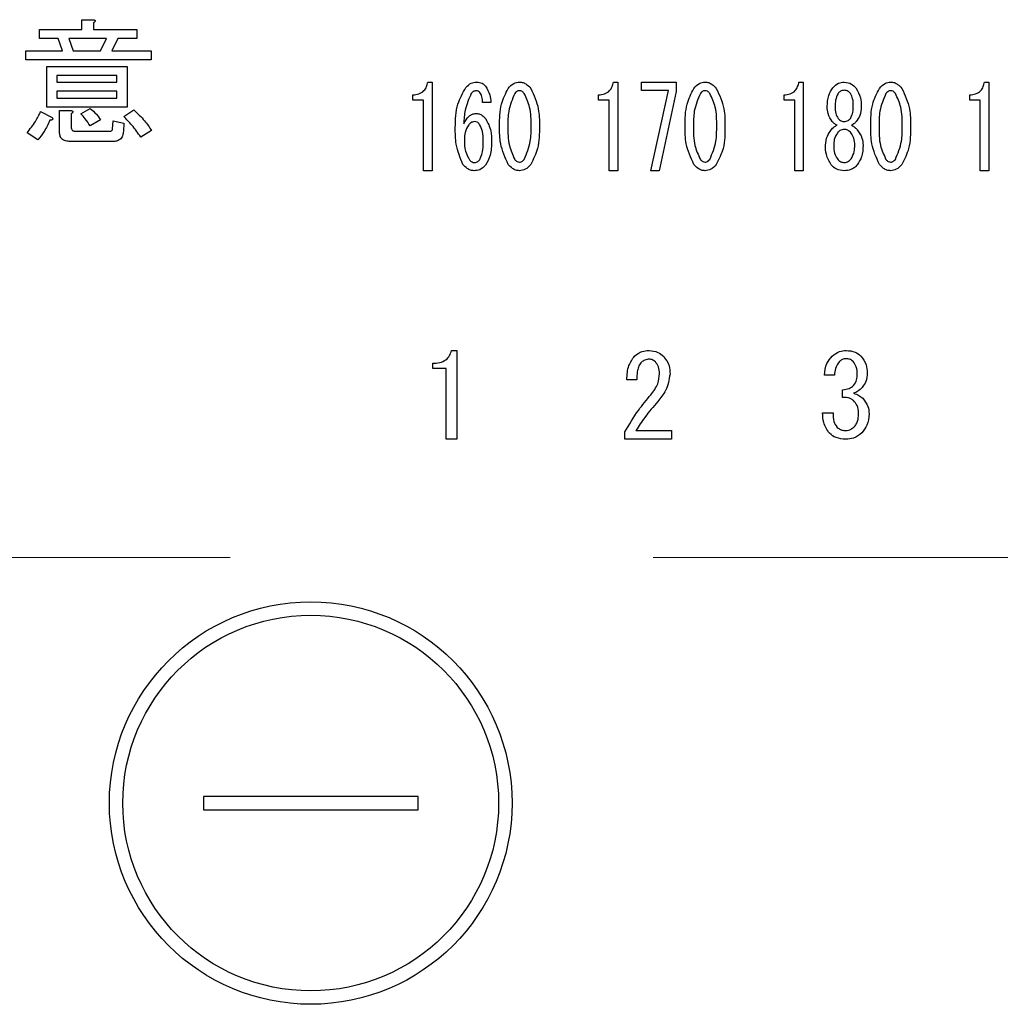
# Model space of a CAD drawing. Units: millimetres. Extents: x 210 to 6060, y -206 to 4222.
# Drawn here: x 2017 to 2054, y 3286 to 3323 of the extents above; entities that cross this region are included whole.
import ezdxf

# ---------------------------------------------------------------- set-up
doc = ezdxf.new("R2010")
doc.units = ezdxf.units.MM
doc.header["$LTSCALE"] = 3.75
doc.linetypes.add('HIDDEN', pattern=[12.6, 8.4, -4.2])
doc.layers.get('0').update_dxf_attribs({"lineweight": 9})
doc.layers.add('シンク', color=14, linetype='Continuous', lineweight=9)
doc.layers.add('熱源、換気扇', color=214, linetype='Continuous', lineweight=9)

# ---------------------------------------------------------------- blocks, each defined once
blk = doc.blocks.new('*G82')
at = {"layer": 'シンク', "color": 14, "linetype": 'HIDDEN', "lineweight": 9}
blk.add_line((2214.164, 3302.5), (1984.164, 3302.5), dxfattribs=at)
blk = doc.blocks.new('*G117')
at = {"layer": '熱源、換気扇', "color": 214, "linetype": 'Continuous', "lineweight": 30}
for p, q in [((2019.637, 3322.546), (2020.048, 3322.546)), ((2019.637, 3322.181), (2019.637, 3322.546)), ((2018.062, 3322.181), (2019.637, 3322.181)), ((2018.062, 3321.846), (2018.062, 3322.181)), ((2020.068, 3322.424), (2020.068, 3322.181)), ((2020.068, 3322.181), (2021.69, 3322.181)), ((2021.69, 3322.181), (2021.69, 3321.846)), ((2018.751, 3321.846), (2018.062, 3321.846)), ((2018.913, 3321.391), (2018.751, 3321.846)), ((2019.156, 3321.846), (2019.318, 3321.391)), ((2020.555, 3321.846), (2019.156, 3321.846)), ((2020.332, 3321.391), (2020.555, 3321.846)), ((2020.981, 3321.846), (2020.758, 3321.391)), ((2021.69, 3321.846), (2020.981, 3321.846)), ((2017.555, 3321.391), (2018.913, 3321.391)), ((2017.555, 3321.055), (2017.555, 3321.391)), ((2019.318, 3321.391), (2020.332, 3321.391)), ((2020.758, 3321.391), (2022.217, 3321.391)), ((2022.217, 3321.391), (2022.217, 3321.055)), ((2022.217, 3321.055), (2017.555, 3321.055)), ((2018.327, 3320.803), (2021.325, 3320.803)), ((2018.327, 3319.292), (2018.327, 3320.803)), ((2021.325, 3320.803), (2021.325, 3319.292)), ((2018.71, 3320.467), (2018.71, 3320.215)), ((2020.942, 3320.467), (2018.71, 3320.467)), ((2020.942, 3320.215), (2020.942, 3320.467)), ((2018.71, 3320.215), (2020.942, 3320.215)), ((2032.524, 3320.222), (2032.686, 3320.222)), ((2032.686, 3320.222), (2032.686, 3316.917)), ((2039.437, 3320.222), (2039.599, 3320.222)), ((2039.599, 3320.222), (2039.599, 3316.917)), ((2040.491, 3319.901), (2040.491, 3320.222)), ((2040.491, 3320.222), (2041.774, 3320.222)), ((2041.49, 3319.901), (2040.491, 3319.901)), ((2040.829, 3316.917), (2041.49, 3319.901)), ((2041.774, 3320.222), (2041.774, 3319.866)), ((2046.351, 3320.222), (2046.513, 3320.222)), ((2046.513, 3320.222), (2046.513, 3316.917)), ((2053.264, 3320.222), (2053.426, 3320.222)), ((2053.426, 3320.222), (2053.426, 3316.917)), ((2018.71, 3319.879), (2018.71, 3319.627)), ((2020.942, 3319.879), (2018.71, 3319.879)), ((2018.71, 3319.627), (2020.942, 3319.627)), ((2020.942, 3319.627), (2020.942, 3319.879)), ((2031.971, 3319.547), (2031.971, 3319.747)), ((2032.366, 3319.547), (2031.971, 3319.547)), ((2032.366, 3316.917), (2032.366, 3319.547)), ((2038.884, 3319.547), (2038.884, 3319.747)), ((2039.28, 3319.547), (2038.884, 3319.547)), ((2039.28, 3316.917), (2039.28, 3319.547)), ((2041.774, 3319.866), (2041.139, 3316.917)), ((2045.798, 3319.547), (2045.798, 3319.747)), ((2046.193, 3319.547), (2045.798, 3319.547)), ((2046.193, 3316.917), (2046.193, 3319.547)), ((2052.711, 3319.547), (2052.711, 3319.747)), ((2053.107, 3319.547), (2052.711, 3319.547)), ((2053.107, 3316.917), (2053.107, 3319.547)), ((2021.325, 3319.292), (2018.327, 3319.292)), ((2018.806, 3319.161), (2019.217, 3319.161)), ((2018.806, 3318.35), (2018.806, 3319.161)), ((2019.602, 3319.039), (2019.947, 3319.242)), ((2021.204, 3318.938), (2021.568, 3319.181)), ((2034.873, 3319.459), (2034.563, 3319.459)), ((2047.404, 3319.306), (2047.404, 3319.323)), ((2047.701, 3319.323), (2047.701, 3319.306)), ((2048.376, 3319.306), (2048.376, 3319.323)), ((2048.673, 3319.323), (2048.673, 3319.306)), ((2018.102, 3319.12), (2018.508, 3318.918)), ((2019.237, 3319.039), (2019.237, 3318.553)), ((2020.332, 3318.816), (2019.947, 3318.593)), ((2020.778, 3318.472), (2020.798, 3318.776)), ((2020.798, 3318.776), (2021.204, 3318.695)), ((2021.204, 3318.695), (2021.183, 3318.391)), ((2018.001, 3318.066), (2017.595, 3318.33)), ((2019.379, 3318.391), (2020.677, 3318.391)), ((2022.237, 3318.411), (2021.832, 3318.168)), ((2020.798, 3318.007), (2019.197, 3318.007)), ((2032.686, 3316.917), (2032.366, 3316.917)), ((2039.599, 3316.917), (2039.28, 3316.917)), ((2041.139, 3316.917), (2040.829, 3316.917)), ((2046.513, 3316.917), (2046.193, 3316.917)), ((2053.426, 3316.917), (2053.107, 3316.917)), ((2033.406, 3310.216), (2033.61, 3310.216)), ((2033.61, 3310.216), (2033.61, 3306.91)), ((2032.711, 3309.541), (2032.711, 3309.741)), ((2033.209, 3309.541), (2032.711, 3309.541)), ((2033.209, 3306.91), (2033.209, 3309.541)), ((2047.674, 3309.3), (2047.301, 3309.3)), ((2040.311, 3309.13), (2039.938, 3309.13)), ((2047.979, 3308.469), (2047.979, 3308.757)), ((2047.233, 3307.893), (2047.623, 3307.893)), ((2039.87, 3306.91), (2039.87, 3307.18)), ((2040.277, 3307.231), (2041.6, 3307.231)), ((2041.6, 3307.231), (2041.6, 3306.91)), ((2033.61, 3306.91), (2033.209, 3306.91)), ((2041.6, 3306.91), (2039.87, 3306.91)), ((2024.163, 3293.6), (2024.163, 3293.1)), ((2032.163, 3293.6), (2024.163, 3293.6)), ((2032.163, 3293.1), (2032.163, 3293.6)), ((2024.163, 3293.1), (2032.163, 3293.1))]:
    blk.add_line(p, q, dxfattribs=at)
for radius in [7.5, 7]:
    blk.add_circle((2028.163, 3293.35), radius, dxfattribs=at)
for points, knots in [([(2020.048, 3322.546), (2020.065, 3322.544), (2020.091, 3322.54), (2020.12, 3322.528), (2020.132, 3322.515), (2020.136, 3322.5), (2020.132, 3322.485), (2020.12, 3322.469), (2020.1, 3322.448), (2020.081, 3322.434), (2020.068, 3322.424)], [0, 0, 0, 0, 0.249506, 0.374574, 0.43753, 0.499652, 0.578496, 0.656934, 0.780218, 1, 1, 1, 1]), ([(2031.971, 3319.747), (2032.047, 3319.752), (2032.198, 3319.762), (2032.383, 3319.88), (2032.486, 3320.048), (2032.511, 3320.164), (2032.524, 3320.222)], [0, 0, 0, 0, 0.2803518, 0.5591126, 0.7792111, 1, 1, 1, 1]), ([(2033.55, 3318.526), (2033.557, 3318.825), (2033.568, 3319.356), (2033.828, 3319.816), (2033.942, 3320.019)], [0, 0, 0, 0, 0.5611129, 1, 1, 1, 1]), ([(2033.942, 3320.019), (2034.005, 3320.083), (2034.118, 3320.199), (2034.277, 3320.215), (2034.347, 3320.222)], [0, 0, 0, 0, 0.5593246, 1, 1, 1, 1]), ([(2034.333, 3319.9), (2034.291, 3319.893), (2034.216, 3319.88), (2034.166, 3319.823), (2034.144, 3319.798)], [0, 0, 0, 0, 0.557954, 1, 1, 1, 1]), ([(2034.468, 3319.832), (2034.447, 3319.854), (2034.41, 3319.892), (2034.357, 3319.898), (2034.333, 3319.9)], [0, 0, 0, 0, 0.55947, 1, 1, 1, 1]), ([(2034.347, 3320.222), (2034.418, 3320.214), (2034.545, 3320.2), (2034.633, 3320.11), (2034.671, 3320.07)], [0, 0, 0, 0, 0.559163, 1, 1, 1, 1]), ([(2034.671, 3320.07), (2034.735, 3319.964), (2034.85, 3319.775), (2034.866, 3319.556), (2034.873, 3319.459)], [0, 0, 0, 0, 0.558814, 1, 1, 1, 1]), ([(2035.198, 3318.577), (2035.199, 3318.856), (2035.201, 3319.351), (2035.424, 3319.792), (2035.522, 3319.985)], [0, 0, 0, 0, 0.561657, 1, 1, 1, 1]), ([(2035.522, 3319.985), (2035.585, 3320.057), (2035.699, 3320.185), (2035.867, 3320.211), (2035.941, 3320.222)], [0, 0, 0, 0, 0.560779, 1, 1, 1, 1]), ([(2035.941, 3319.9), (2035.921, 3319.898), (2035.882, 3319.894), (2035.819, 3319.859), (2035.785, 3319.821), (2035.765, 3319.798)], [0, 0, 0, 0, 0.279698, 0.560406, 1, 1, 1, 1]), ([(2035.941, 3320.222), (2035.987, 3320.218), (2036.08, 3320.209), (2036.229, 3320.128), (2036.31, 3320.039), (2036.359, 3319.985)], [0, 0, 0, 0, 0.279957, 0.559967, 1, 1, 1, 1]), ([(2036.116, 3319.798), (2036.089, 3319.829), (2036.042, 3319.883), (2035.971, 3319.895), (2035.941, 3319.9)], [0, 0, 0, 0, 0.560961, 1, 1, 1, 1]), ([(2036.359, 3319.985), (2036.474, 3319.735), (2036.68, 3319.287), (2036.682, 3318.795), (2036.683, 3318.577)], [0, 0, 0, 0, 0.557519, 1, 1, 1, 1]), ([(2038.884, 3319.747), (2038.96, 3319.752), (2039.111, 3319.762), (2039.296, 3319.88), (2039.399, 3320.048), (2039.425, 3320.164), (2039.437, 3320.222)], [0, 0, 0, 0, 0.280352, 0.559113, 0.779211, 1, 1, 1, 1]), ([(2042.111, 3318.577), (2042.112, 3318.856), (2042.115, 3319.351), (2042.337, 3319.792), (2042.435, 3319.985)], [0, 0, 0, 0, 0.561657, 1, 1, 1, 1]), ([(2042.435, 3319.985), (2042.499, 3320.057), (2042.613, 3320.185), (2042.78, 3320.211), (2042.854, 3320.222)], [0, 0, 0, 0, 0.560779, 1, 1, 1, 1]), ([(2042.854, 3319.9), (2042.834, 3319.898), (2042.795, 3319.894), (2042.732, 3319.859), (2042.699, 3319.821), (2042.678, 3319.798)], [0, 0, 0, 0, 0.2796985, 0.5604063, 1, 1, 1, 1]), ([(2042.854, 3320.222), (2042.9, 3320.218), (2042.993, 3320.209), (2043.143, 3320.128), (2043.223, 3320.039), (2043.272, 3319.985)], [0, 0, 0, 0, 0.279957, 0.559967, 1, 1, 1, 1]), ([(2043.029, 3319.798), (2043.003, 3319.829), (2042.955, 3319.883), (2042.885, 3319.895), (2042.854, 3319.9)], [0, 0, 0, 0, 0.560961, 1, 1, 1, 1]), ([(2043.272, 3319.985), (2043.387, 3319.735), (2043.594, 3319.287), (2043.596, 3318.795), (2043.596, 3318.577)], [0, 0, 0, 0, 0.557519, 1, 1, 1, 1]), ([(2045.798, 3319.747), (2045.873, 3319.752), (2046.024, 3319.762), (2046.21, 3319.88), (2046.312, 3320.048), (2046.338, 3320.164), (2046.351, 3320.222)], [0, 0, 0, 0, 0.280352, 0.559113, 0.779211, 1, 1, 1, 1]), ([(2047.404, 3319.323), (2047.41, 3319.46), (2047.422, 3319.704), (2047.55, 3319.911), (2047.607, 3320.002)], [0, 0, 0, 0, 0.560386, 1, 1, 1, 1]), ([(2047.607, 3320.002), (2047.674, 3320.071), (2047.794, 3320.195), (2047.964, 3320.214), (2048.039, 3320.222)], [0, 0, 0, 0, 0.559617, 1, 1, 1, 1]), ([(2048.039, 3319.917), (2047.988, 3319.909), (2047.897, 3319.896), (2047.836, 3319.828), (2047.809, 3319.798)], [0, 0, 0, 0, 0.5583253, 1, 1, 1, 1]), ([(2048.039, 3320.222), (2048.134, 3320.208), (2048.305, 3320.183), (2048.42, 3320.057), (2048.471, 3320.002)], [0, 0, 0, 0, 0.558181, 1, 1, 1, 1]), ([(2048.268, 3319.798), (2048.233, 3319.836), (2048.169, 3319.902), (2048.079, 3319.912), (2048.039, 3319.917)], [0, 0, 0, 0, 0.559537, 1, 1, 1, 1]), ([(2048.471, 3320.002), (2048.539, 3319.884), (2048.662, 3319.673), (2048.67, 3319.43), (2048.673, 3319.323)], [0, 0, 0, 0, 0.558486, 1, 1, 1, 1]), ([(2049.024, 3318.577), (2049.026, 3318.856), (2049.028, 3319.351), (2049.251, 3319.792), (2049.348, 3319.985)], [0, 0, 0, 0, 0.561657, 1, 1, 1, 1]), ([(2049.348, 3319.985), (2049.412, 3320.057), (2049.526, 3320.185), (2049.694, 3320.211), (2049.767, 3320.222)], [0, 0, 0, 0, 0.560779, 1, 1, 1, 1]), ([(2049.767, 3319.9), (2049.748, 3319.898), (2049.708, 3319.894), (2049.646, 3319.859), (2049.612, 3319.821), (2049.591, 3319.798)], [0, 0, 0, 0, 0.279698, 0.560406, 1, 1, 1, 1]), ([(2049.767, 3320.222), (2049.814, 3320.218), (2049.907, 3320.209), (2050.056, 3320.128), (2050.137, 3320.039), (2050.186, 3319.985)], [0, 0, 0, 0, 0.279957, 0.559967, 1, 1, 1, 1]), ([(2049.943, 3319.798), (2049.916, 3319.829), (2049.869, 3319.883), (2049.798, 3319.895), (2049.767, 3319.9)], [0, 0, 0, 0, 0.560961, 1, 1, 1, 1]), ([(2050.186, 3319.985), (2050.301, 3319.735), (2050.507, 3319.287), (2050.509, 3318.795), (2050.51, 3318.577)], [0, 0, 0, 0, 0.5575192, 1, 1, 1, 1]), ([(2052.711, 3319.747), (2052.787, 3319.752), (2052.938, 3319.762), (2053.123, 3319.88), (2053.226, 3320.048), (2053.251, 3320.164), (2053.264, 3320.222)], [0, 0, 0, 0, 0.2803518, 0.5591126, 0.7792111, 1, 1, 1, 1]), ([(2034.144, 3319.798), (2034.055, 3319.595), (2033.895, 3319.232), (2033.872, 3318.837), (2033.861, 3318.662)], [0, 0, 0, 0, 0.557882, 1, 1, 1, 1]), ([(2034.563, 3319.459), (2034.562, 3319.533), (2034.56, 3319.666), (2034.496, 3319.781), (2034.468, 3319.832)], [0, 0, 0, 0, 0.5611347, 1, 1, 1, 1]), ([(2035.765, 3319.798), (2035.673, 3319.58), (2035.508, 3319.188), (2035.508, 3318.765), (2035.508, 3318.577)], [0, 0, 0, 0, 0.557607, 1, 1, 1, 1]), ([(2036.373, 3318.577), (2036.374, 3318.817), (2036.376, 3319.244), (2036.195, 3319.63), (2036.116, 3319.798)], [0, 0, 0, 0, 0.561967, 1, 1, 1, 1]), ([(2042.678, 3319.798), (2042.586, 3319.58), (2042.421, 3319.188), (2042.422, 3318.765), (2042.422, 3318.577)], [0, 0, 0, 0, 0.557607, 1, 1, 1, 1]), ([(2043.286, 3318.577), (2043.287, 3318.817), (2043.289, 3319.244), (2043.108, 3319.63), (2043.029, 3319.798)], [0, 0, 0, 0, 0.561967, 1, 1, 1, 1]), ([(2047.809, 3319.798), (2047.771, 3319.714), (2047.702, 3319.563), (2047.701, 3319.397), (2047.701, 3319.323)], [0, 0, 0, 0, 0.55755, 1, 1, 1, 1]), ([(2048.376, 3319.323), (2048.376, 3319.417), (2048.375, 3319.584), (2048.301, 3319.733), (2048.268, 3319.798)], [0, 0, 0, 0, 0.561617, 1, 1, 1, 1]), ([(2049.591, 3319.798), (2049.5, 3319.58), (2049.335, 3319.188), (2049.335, 3318.765), (2049.335, 3318.577)], [0, 0, 0, 0, 0.557607, 1, 1, 1, 1]), ([(2050.199, 3318.577), (2050.2, 3318.817), (2050.202, 3319.244), (2050.022, 3319.63), (2049.943, 3319.798)], [0, 0, 0, 0, 0.561967, 1, 1, 1, 1]), ([(2019.217, 3319.161), (2019.234, 3319.159), (2019.26, 3319.155), (2019.289, 3319.142), (2019.301, 3319.13), (2019.305, 3319.115), (2019.3, 3319.1), (2019.289, 3319.084), (2019.269, 3319.063), (2019.25, 3319.048), (2019.237, 3319.039)], [0, 0, 0, 0, 0.249506, 0.374574, 0.43753, 0.499652, 0.578496, 0.656934, 0.780218, 1, 1, 1, 1]), ([(2019.947, 3319.242), (2020.029, 3319.171), (2020.175, 3319.045), (2020.284, 3318.886), (2020.332, 3318.816)], [0, 0, 0, 0, 0.560544, 1, 1, 1, 1]), ([(2021.568, 3319.181), (2021.71, 3319.052), (2021.962, 3318.82), (2022.153, 3318.536), (2022.237, 3318.411)], [0, 0, 0, 0, 0.559953, 1, 1, 1, 1]), ([(2047.593, 3318.747), (2047.531, 3318.843), (2047.421, 3319.014), (2047.409, 3319.217), (2047.404, 3319.306)], [0, 0, 0, 0, 0.559153, 1, 1, 1, 1]), ([(2047.701, 3319.306), (2047.702, 3319.219), (2047.704, 3319.063), (2047.777, 3318.926), (2047.809, 3318.866)], [0, 0, 0, 0, 0.561343, 1, 1, 1, 1]), ([(2048.268, 3318.866), (2048.306, 3318.943), (2048.375, 3319.083), (2048.376, 3319.238), (2048.376, 3319.306)], [0, 0, 0, 0, 0.557734, 1, 1, 1, 1]), ([(2048.673, 3319.306), (2048.664, 3319.193), (2048.648, 3318.989), (2048.534, 3318.821), (2048.484, 3318.747)], [0, 0, 0, 0, 0.559639, 1, 1, 1, 1]), ([(2017.595, 3318.33), (2017.704, 3318.468), (2017.899, 3318.716), (2018.04, 3318.997), (2018.102, 3319.12)], [0, 0, 0, 0, 0.5598347, 1, 1, 1, 1]), ([(2018.447, 3318.796), (2018.379, 3318.65), (2018.258, 3318.39), (2018.08, 3318.165), (2018.001, 3318.066)], [0, 0, 0, 0, 0.5597769, 1, 1, 1, 1]), ([(2018.508, 3318.918), (2018.521, 3318.906), (2018.541, 3318.888), (2018.558, 3318.859), (2018.556, 3318.84), (2018.546, 3318.824), (2018.523, 3318.812), (2018.489, 3318.801), (2018.463, 3318.798), (2018.447, 3318.796)], [0, 0, 0, 0, 0.249616, 0.374531, 0.437371, 0.499824, 0.639752, 0.779891, 1, 1, 1, 1]), ([(2019.947, 3318.593), (2019.887, 3318.68), (2019.78, 3318.835), (2019.657, 3318.977), (2019.602, 3319.039)], [0, 0, 0, 0, 0.559786, 1, 1, 1, 1]), ([(2021.832, 3318.168), (2021.726, 3318.321), (2021.537, 3318.594), (2021.305, 3318.833), (2021.204, 3318.938)], [0, 0, 0, 0, 0.559911, 1, 1, 1, 1]), ([(2033.861, 3318.662), (2033.919, 3318.767), (2034, 3318.913), (2034.18, 3319.036), (2034.274, 3319.047), (2034.32, 3319.052)], [0, 0, 0, 0, 0.559518, 0.779909, 1, 1, 1, 1]), ([(2034.32, 3319.052), (2034.361, 3319.048), (2034.441, 3319.041), (2034.572, 3318.973), (2034.642, 3318.896), (2034.684, 3318.849)], [0, 0, 0, 0, 0.2799098, 0.560091, 1, 1, 1, 1]), ([(2034.684, 3318.849), (2034.76, 3318.703), (2034.895, 3318.441), (2034.899, 3318.147), (2034.9, 3318.018)], [0, 0, 0, 0, 0.5579105, 1, 1, 1, 1]), ([(2047.809, 3318.866), (2047.845, 3318.828), (2047.908, 3318.762), (2047.999, 3318.751), (2048.039, 3318.747)], [0, 0, 0, 0, 0.55963, 1, 1, 1, 1]), ([(2048.039, 3318.747), (2048.09, 3318.754), (2048.181, 3318.768), (2048.241, 3318.836), (2048.268, 3318.866)], [0, 0, 0, 0, 0.558427, 1, 1, 1, 1]), ([(2019.237, 3318.553), (2019.239, 3318.53), (2019.241, 3318.484), (2019.271, 3318.423), (2019.325, 3318.394), (2019.361, 3318.392), (2019.379, 3318.391)], [0, 0, 0, 0, 0.280881, 0.559839, 0.779622, 1, 1, 1, 1]), ([(2020.677, 3318.391), (2020.69, 3318.391), (2020.718, 3318.393), (2020.755, 3318.408), (2020.776, 3318.439), (2020.777, 3318.461), (2020.778, 3318.472)], [0, 0, 0, 0, 0.280329, 0.559723, 0.779232, 1, 1, 1, 1]), ([(2033.834, 3317.153), (2033.732, 3317.399), (2033.548, 3317.839), (2033.549, 3318.316), (2033.55, 3318.526)], [0, 0, 0, 0, 0.557316, 1, 1, 1, 1]), ([(2034.05, 3318.628), (2033.995, 3318.534), (2033.897, 3318.365), (2033.891, 3318.171), (2033.888, 3318.086)], [0, 0, 0, 0, 0.5585316, 1, 1, 1, 1]), ([(2034.266, 3318.747), (2034.218, 3318.738), (2034.132, 3318.723), (2034.075, 3318.657), (2034.05, 3318.628)], [0, 0, 0, 0, 0.557792, 1, 1, 1, 1]), ([(2034.455, 3318.645), (2034.426, 3318.677), (2034.374, 3318.733), (2034.299, 3318.743), (2034.266, 3318.747)], [0, 0, 0, 0, 0.5600793, 1, 1, 1, 1]), ([(2034.59, 3318.018), (2034.59, 3318.141), (2034.591, 3318.361), (2034.497, 3318.559), (2034.455, 3318.645)], [0, 0, 0, 0, 0.56175, 1, 1, 1, 1]), ([(2035.522, 3317.153), (2035.406, 3317.406), (2035.199, 3317.86), (2035.198, 3318.357), (2035.198, 3318.577)], [0, 0, 0, 0, 0.557495, 1, 1, 1, 1]), ([(2035.508, 3318.577), (2035.507, 3318.334), (2035.505, 3317.902), (2035.686, 3317.511), (2035.765, 3317.339)], [0, 0, 0, 0, 0.561988, 1, 1, 1, 1]), ([(2036.116, 3317.339), (2036.208, 3317.561), (2036.374, 3317.958), (2036.373, 3318.387), (2036.373, 3318.577)], [0, 0, 0, 0, 0.55731, 1, 1, 1, 1]), ([(2036.683, 3318.577), (2036.682, 3318.296), (2036.68, 3317.795), (2036.457, 3317.348), (2036.359, 3317.153)], [0, 0, 0, 0, 0.561702, 1, 1, 1, 1]), ([(2042.435, 3317.153), (2042.32, 3317.406), (2042.113, 3317.86), (2042.112, 3318.357), (2042.111, 3318.577)], [0, 0, 0, 0, 0.5574948, 1, 1, 1, 1]), ([(2042.422, 3318.577), (2042.421, 3318.334), (2042.418, 3317.902), (2042.599, 3317.511), (2042.678, 3317.339)], [0, 0, 0, 0, 0.561988, 1, 1, 1, 1]), ([(2043.029, 3317.339), (2043.122, 3317.561), (2043.288, 3317.958), (2043.287, 3318.387), (2043.286, 3318.577)], [0, 0, 0, 0, 0.55731, 1, 1, 1, 1]), ([(2043.596, 3318.577), (2043.595, 3318.296), (2043.594, 3317.795), (2043.37, 3317.348), (2043.272, 3317.153)], [0, 0, 0, 0, 0.5617023, 1, 1, 1, 1]), ([(2047.337, 3317.865), (2047.351, 3317.983), (2047.375, 3318.194), (2047.498, 3318.366), (2047.553, 3318.442)], [0, 0, 0, 0, 0.558939, 1, 1, 1, 1]), ([(2047.553, 3318.442), (2047.587, 3318.481), (2047.649, 3318.551), (2047.732, 3318.593), (2047.769, 3318.611)], [0, 0, 0, 0, 0.559982, 1, 1, 1, 1]), ([(2047.769, 3318.611), (2047.732, 3318.631), (2047.666, 3318.667), (2047.615, 3318.722), (2047.593, 3318.747)], [0, 0, 0, 0, 0.559943, 1, 1, 1, 1]), ([(2048.039, 3318.459), (2047.982, 3318.449), (2047.88, 3318.433), (2047.812, 3318.357), (2047.782, 3318.323)], [0, 0, 0, 0, 0.558182, 1, 1, 1, 1]), ([(2048.295, 3318.323), (2048.256, 3318.365), (2048.185, 3318.441), (2048.084, 3318.453), (2048.039, 3318.459)], [0, 0, 0, 0, 0.56008, 1, 1, 1, 1]), ([(2048.484, 3318.747), (2048.456, 3318.716), (2048.405, 3318.661), (2048.338, 3318.626), (2048.309, 3318.611)], [0, 0, 0, 0, 0.559708, 1, 1, 1, 1]), ([(2048.309, 3318.611), (2048.355, 3318.587), (2048.438, 3318.543), (2048.498, 3318.473), (2048.525, 3318.442)], [0, 0, 0, 0, 0.559511, 1, 1, 1, 1]), ([(2048.525, 3318.442), (2048.593, 3318.344), (2048.714, 3318.169), (2048.733, 3317.958), (2048.741, 3317.865)], [0, 0, 0, 0, 0.559894, 1, 1, 1, 1]), ([(2049.348, 3317.153), (2049.233, 3317.406), (2049.026, 3317.86), (2049.025, 3318.357), (2049.024, 3318.577)], [0, 0, 0, 0, 0.5574948, 1, 1, 1, 1]), ([(2049.335, 3318.577), (2049.334, 3318.334), (2049.332, 3317.902), (2049.512, 3317.511), (2049.591, 3317.339)], [0, 0, 0, 0, 0.561988, 1, 1, 1, 1]), ([(2049.943, 3317.339), (2050.035, 3317.561), (2050.201, 3317.958), (2050.2, 3318.387), (2050.199, 3318.577)], [0, 0, 0, 0, 0.55731, 1, 1, 1, 1]), ([(2050.51, 3318.577), (2050.509, 3318.296), (2050.507, 3317.795), (2050.284, 3317.348), (2050.186, 3317.153)], [0, 0, 0, 0, 0.561702, 1, 1, 1, 1]), ([(2019.197, 3318.007), (2019.141, 3318.01), (2019.031, 3318.015), (2018.885, 3318.088), (2018.814, 3318.219), (2018.808, 3318.306), (2018.806, 3318.35)], [0, 0, 0, 0, 0.280875, 0.55958, 0.779379, 1, 1, 1, 1]), ([(2021.183, 3318.391), (2021.177, 3318.333), (2021.166, 3318.219), (2021.071, 3318.079), (2020.934, 3318.014), (2020.843, 3318.009), (2020.798, 3318.007)], [0, 0, 0, 0, 0.280647, 0.559312, 0.77929, 1, 1, 1, 1]), ([(2033.888, 3318.086), (2033.89, 3317.934), (2033.894, 3317.663), (2034.021, 3317.426), (2034.077, 3317.322)], [0, 0, 0, 0, 0.561314, 1, 1, 1, 1]), ([(2047.782, 3318.323), (2047.736, 3318.243), (2047.654, 3318.101), (2047.649, 3317.937), (2047.647, 3317.865)], [0, 0, 0, 0, 0.558507, 1, 1, 1, 1]), ([(2048.43, 3317.865), (2048.426, 3317.957), (2048.419, 3318.122), (2048.333, 3318.262), (2048.295, 3318.323)], [0, 0, 0, 0, 0.560397, 1, 1, 1, 1]), ([(2034.468, 3317.339), (2034.513, 3317.462), (2034.593, 3317.681), (2034.591, 3317.915), (2034.59, 3318.018)], [0, 0, 0, 0, 0.557338, 1, 1, 1, 1]), ([(2034.9, 3318.018), (2034.897, 3317.839), (2034.892, 3317.519), (2034.739, 3317.241), (2034.671, 3317.119)], [0, 0, 0, 0, 0.56118, 1, 1, 1, 1]), ([(2047.553, 3317.136), (2047.48, 3317.263), (2047.349, 3317.489), (2047.34, 3317.75), (2047.337, 3317.865)], [0, 0, 0, 0, 0.558479, 1, 1, 1, 1]), ([(2047.647, 3317.865), (2047.65, 3317.763), (2047.654, 3317.582), (2047.743, 3317.425), (2047.782, 3317.356)], [0, 0, 0, 0, 0.560951, 1, 1, 1, 1]), ([(2048.295, 3317.356), (2048.342, 3317.446), (2048.426, 3317.606), (2048.429, 3317.786), (2048.43, 3317.865)], [0, 0, 0, 0, 0.558062, 1, 1, 1, 1]), ([(2048.741, 3317.865), (2048.735, 3317.718), (2048.723, 3317.456), (2048.585, 3317.234), (2048.525, 3317.136)], [0, 0, 0, 0, 0.560414, 1, 1, 1, 1]), ([(2034.266, 3317.221), (2034.289, 3317.223), (2034.334, 3317.228), (2034.406, 3317.269), (2034.445, 3317.313), (2034.468, 3317.339)], [0, 0, 0, 0, 0.279714, 0.560412, 1, 1, 1, 1]), ([(2035.765, 3317.339), (2035.791, 3317.309), (2035.839, 3317.255), (2035.91, 3317.243), (2035.941, 3317.238)], [0, 0, 0, 0, 0.561033, 1, 1, 1, 1]), ([(2035.941, 3317.238), (2035.96, 3317.24), (2035.999, 3317.243), (2036.061, 3317.279), (2036.095, 3317.317), (2036.116, 3317.339)], [0, 0, 0, 0, 0.2795888, 0.5605595, 1, 1, 1, 1]), ([(2042.678, 3317.339), (2042.705, 3317.309), (2042.753, 3317.255), (2042.823, 3317.243), (2042.854, 3317.238)], [0, 0, 0, 0, 0.5610326, 1, 1, 1, 1]), ([(2042.854, 3317.238), (2042.874, 3317.24), (2042.913, 3317.243), (2042.975, 3317.279), (2043.009, 3317.317), (2043.029, 3317.339)], [0, 0, 0, 0, 0.279589, 0.560559, 1, 1, 1, 1]), ([(2047.782, 3317.356), (2047.822, 3317.314), (2047.892, 3317.239), (2047.994, 3317.226), (2048.039, 3317.221)], [0, 0, 0, 0, 0.559813, 1, 1, 1, 1]), ([(2048.039, 3317.221), (2048.096, 3317.23), (2048.197, 3317.247), (2048.265, 3317.323), (2048.295, 3317.356)], [0, 0, 0, 0, 0.558079, 1, 1, 1, 1]), ([(2049.591, 3317.339), (2049.618, 3317.309), (2049.666, 3317.255), (2049.736, 3317.243), (2049.767, 3317.238)], [0, 0, 0, 0, 0.561033, 1, 1, 1, 1]), ([(2049.767, 3317.238), (2049.787, 3317.24), (2049.826, 3317.243), (2049.888, 3317.279), (2049.922, 3317.317), (2049.943, 3317.339)], [0, 0, 0, 0, 0.2795888, 0.5605595, 1, 1, 1, 1]), ([(2034.252, 3316.917), (2034.206, 3316.922), (2034.113, 3316.931), (2033.963, 3317.01), (2033.883, 3317.099), (2033.834, 3317.153)], [0, 0, 0, 0, 0.279845, 0.560034, 1, 1, 1, 1]), ([(2034.077, 3317.322), (2034.106, 3317.291), (2034.158, 3317.235), (2034.233, 3317.225), (2034.266, 3317.221)], [0, 0, 0, 0, 0.5602161, 1, 1, 1, 1]), ([(2034.671, 3317.119), (2034.605, 3317.054), (2034.488, 3316.938), (2034.324, 3316.924), (2034.252, 3316.917)], [0, 0, 0, 0, 0.558955, 1, 1, 1, 1]), ([(2035.941, 3316.917), (2035.894, 3316.921), (2035.801, 3316.93), (2035.651, 3317.01), (2035.571, 3317.099), (2035.522, 3317.153)], [0, 0, 0, 0, 0.279891, 0.55994, 1, 1, 1, 1]), ([(2036.359, 3317.153), (2036.295, 3317.082), (2036.181, 3316.954), (2036.014, 3316.928), (2035.941, 3316.917)], [0, 0, 0, 0, 0.560792, 1, 1, 1, 1]), ([(2042.854, 3316.917), (2042.807, 3316.921), (2042.715, 3316.93), (2042.565, 3317.01), (2042.484, 3317.099), (2042.435, 3317.153)], [0, 0, 0, 0, 0.279891, 0.55994, 1, 1, 1, 1]), ([(2043.272, 3317.153), (2043.208, 3317.082), (2043.094, 3316.954), (2042.927, 3316.928), (2042.854, 3316.917)], [0, 0, 0, 0, 0.560792, 1, 1, 1, 1]), ([(2048.039, 3316.917), (2047.933, 3316.927), (2047.744, 3316.945), (2047.611, 3317.077), (2047.553, 3317.136)], [0, 0, 0, 0, 0.559603, 1, 1, 1, 1]), ([(2048.525, 3317.136), (2048.49, 3317.098), (2048.42, 3317.023), (2048.253, 3316.935), (2048.12, 3316.924), (2048.039, 3316.917)], [0, 0, 0, 0, 0.2802783, 0.5604879, 1, 1, 1, 1]), ([(2049.767, 3316.917), (2049.721, 3316.921), (2049.628, 3316.93), (2049.478, 3317.01), (2049.398, 3317.099), (2049.348, 3317.153)], [0, 0, 0, 0, 0.279891, 0.55994, 1, 1, 1, 1]), ([(2050.186, 3317.153), (2050.122, 3317.082), (2050.008, 3316.954), (2049.841, 3316.928), (2049.767, 3316.917)], [0, 0, 0, 0, 0.560792, 1, 1, 1, 1]), ([(2032.711, 3309.741), (2032.797, 3309.745), (2032.97, 3309.753), (2033.197, 3309.849), (2033.35, 3310.019), (2033.387, 3310.15), (2033.406, 3310.216)], [0, 0, 0, 0, 0.2807519, 0.5601585, 0.7798199, 1, 1, 1, 1]), ([(2039.938, 3309.13), (2039.947, 3309.311), (2039.964, 3309.633), (2040.146, 3309.897), (2040.226, 3310.012)], [0, 0, 0, 0, 0.561405, 1, 1, 1, 1]), ([(2040.226, 3310.012), (2040.317, 3310.08), (2040.479, 3310.201), (2040.68, 3310.211), (2040.769, 3310.216)], [0, 0, 0, 0, 0.5583187, 1, 1, 1, 1]), ([(2040.769, 3310.216), (2040.883, 3310.205), (2041.087, 3310.184), (2041.243, 3310.053), (2041.312, 3309.995)], [0, 0, 0, 0, 0.559318, 1, 1, 1, 1]), ([(2041.312, 3309.995), (2041.392, 3309.884), (2041.535, 3309.685), (2041.545, 3309.442), (2041.549, 3309.334)], [0, 0, 0, 0, 0.557986, 1, 1, 1, 1]), ([(2047.301, 3309.3), (2047.317, 3309.449), (2047.347, 3309.715), (2047.515, 3309.921), (2047.589, 3310.012)], [0, 0, 0, 0, 0.559904, 1, 1, 1, 1]), ([(2047.589, 3310.012), (2047.677, 3310.079), (2047.833, 3310.199), (2048.029, 3310.211), (2048.115, 3310.216)], [0, 0, 0, 0, 0.558571, 1, 1, 1, 1]), ([(2048.115, 3310.216), (2048.228, 3310.208), (2048.431, 3310.193), (2048.588, 3310.068), (2048.657, 3310.012)], [0, 0, 0, 0, 0.560036, 1, 1, 1, 1]), ([(2048.657, 3310.012), (2048.736, 3309.908), (2048.877, 3309.72), (2048.889, 3309.488), (2048.895, 3309.385)], [0, 0, 0, 0, 0.558383, 1, 1, 1, 1]), ([(2040.464, 3309.758), (2040.429, 3309.707), (2040.359, 3309.604), (2040.319, 3309.385), (2040.314, 3309.227), (2040.311, 3309.13)], [0, 0, 0, 0, 0.278757, 0.559158, 1, 1, 1, 1]), ([(2040.735, 3309.894), (2040.677, 3309.882), (2040.574, 3309.862), (2040.497, 3309.79), (2040.464, 3309.758)], [0, 0, 0, 0, 0.557943, 1, 1, 1, 1]), ([(2041.006, 3309.792), (2040.961, 3309.826), (2040.88, 3309.887), (2040.78, 3309.891), (2040.735, 3309.894)], [0, 0, 0, 0, 0.558561, 1, 1, 1, 1]), ([(2041.159, 3309.351), (2041.155, 3309.442), (2041.146, 3309.605), (2041.049, 3309.735), (2041.006, 3309.792)], [0, 0, 0, 0, 0.56064, 1, 1, 1, 1]), ([(2047.86, 3309.809), (2047.801, 3309.723), (2047.694, 3309.568), (2047.68, 3309.382), (2047.674, 3309.3)], [0, 0, 0, 0, 0.557853, 1, 1, 1, 1]), ([(2048.115, 3309.91), (2048.061, 3309.906), (2047.966, 3309.897), (2047.893, 3309.836), (2047.86, 3309.809)], [0, 0, 0, 0, 0.5595209, 1, 1, 1, 1]), ([(2048.369, 3309.809), (2048.327, 3309.842), (2048.252, 3309.902), (2048.157, 3309.908), (2048.115, 3309.91)], [0, 0, 0, 0, 0.558958, 1, 1, 1, 1]), ([(2048.522, 3309.317), (2048.519, 3309.418), (2048.515, 3309.597), (2048.413, 3309.744), (2048.369, 3309.809)], [0, 0, 0, 0, 0.561452, 1, 1, 1, 1]), ([(2040.837, 3308.571), (2040.936, 3308.701), (2041.114, 3308.934), (2041.145, 3309.224), (2041.159, 3309.351)], [0, 0, 0, 0, 0.560126, 1, 1, 1, 1]), ([(2041.549, 3309.334), (2041.511, 3309.122), (2041.443, 3308.743), (2041.199, 3308.447), (2041.091, 3308.317)], [0, 0, 0, 0, 0.557989, 1, 1, 1, 1]), ([(2048.386, 3308.91), (2048.433, 3308.979), (2048.516, 3309.103), (2048.52, 3309.251), (2048.522, 3309.317)], [0, 0, 0, 0, 0.5575219, 1, 1, 1, 1]), ([(2048.895, 3309.385), (2048.89, 3309.272), (2048.88, 3309.072), (2048.761, 3308.912), (2048.708, 3308.842)], [0, 0, 0, 0, 0.560801, 1, 1, 1, 1]), ([(2047.979, 3308.757), (2048.063, 3308.766), (2048.213, 3308.781), (2048.333, 3308.871), (2048.386, 3308.91)], [0, 0, 0, 0, 0.560776, 1, 1, 1, 1]), ([(2039.87, 3307.18), (2040.03, 3307.455), (2040.314, 3307.945), (2040.677, 3308.38), (2040.837, 3308.571)], [0, 0, 0, 0, 0.559914, 1, 1, 1, 1]), ([(2048.708, 3308.842), (2048.655, 3308.791), (2048.559, 3308.699), (2048.439, 3308.645), (2048.386, 3308.622)], [0, 0, 0, 0, 0.560314, 1, 1, 1, 1]), ([(2048.386, 3308.622), (2048.456, 3308.598), (2048.58, 3308.556), (2048.681, 3308.472), (2048.725, 3308.435)], [0, 0, 0, 0, 0.560142, 1, 1, 1, 1]), ([(2041.091, 3308.317), (2040.927, 3308.123), (2040.633, 3307.778), (2040.386, 3307.398), (2040.277, 3307.231)], [0, 0, 0, 0, 0.560005, 1, 1, 1, 1]), ([(2048.386, 3308.35), (2048.354, 3308.376), (2048.291, 3308.428), (2048.148, 3308.47), (2048.043, 3308.47), (2047.979, 3308.469)], [0, 0, 0, 0, 0.279699, 0.559857, 1, 1, 1, 1]), ([(2048.573, 3307.893), (2048.563, 3307.989), (2048.546, 3308.161), (2048.435, 3308.293), (2048.386, 3308.35)], [0, 0, 0, 0, 0.559371, 1, 1, 1, 1]), ([(2048.725, 3308.435), (2048.802, 3308.34), (2048.939, 3308.17), (2048.955, 3307.954), (2048.963, 3307.859)], [0, 0, 0, 0, 0.5590576, 1, 1, 1, 1]), ([(2047.487, 3307.13), (2047.4, 3307.259), (2047.244, 3307.491), (2047.236, 3307.77), (2047.233, 3307.893)], [0, 0, 0, 0, 0.557552, 1, 1, 1, 1]), ([(2047.623, 3307.893), (2047.621, 3307.782), (2047.617, 3307.584), (2047.727, 3307.421), (2047.776, 3307.35)], [0, 0, 0, 0, 0.561598, 1, 1, 1, 1]), ([(2048.42, 3307.384), (2048.451, 3307.424), (2048.514, 3307.505), (2048.564, 3307.683), (2048.569, 3307.813), (2048.573, 3307.893)], [0, 0, 0, 0, 0.279424, 0.559592, 1, 1, 1, 1]), ([(2048.963, 3307.859), (2048.951, 3307.71), (2048.931, 3307.444), (2048.765, 3307.237), (2048.691, 3307.147)], [0, 0, 0, 0, 0.559885, 1, 1, 1, 1]), ([(2048.098, 3306.91), (2047.971, 3306.918), (2047.744, 3306.931), (2047.566, 3307.069), (2047.487, 3307.13)], [0, 0, 0, 0, 0.56038, 1, 1, 1, 1]), ([(2047.776, 3307.35), (2047.83, 3307.31), (2047.926, 3307.239), (2048.045, 3307.234), (2048.098, 3307.231)], [0, 0, 0, 0, 0.558418, 1, 1, 1, 1]), ([(2048.098, 3307.231), (2048.166, 3307.243), (2048.289, 3307.263), (2048.38, 3307.347), (2048.42, 3307.384)], [0, 0, 0, 0, 0.558297, 1, 1, 1, 1]), ([(2048.691, 3307.147), (2048.593, 3307.07), (2048.417, 3306.932), (2048.196, 3306.917), (2048.098, 3306.91)], [0, 0, 0, 0, 0.558841, 1, 1, 1, 1])]:
    blk.add_open_spline(points, degree=3, knots=knots, dxfattribs=at)

msp = doc.modelspace()

# ---------------------------------------------------------------- block references
for name in ['*G117', '*G82']:
    msp.add_blockref(name, (0, 0))

doc.saveas('drawing.dxf')
